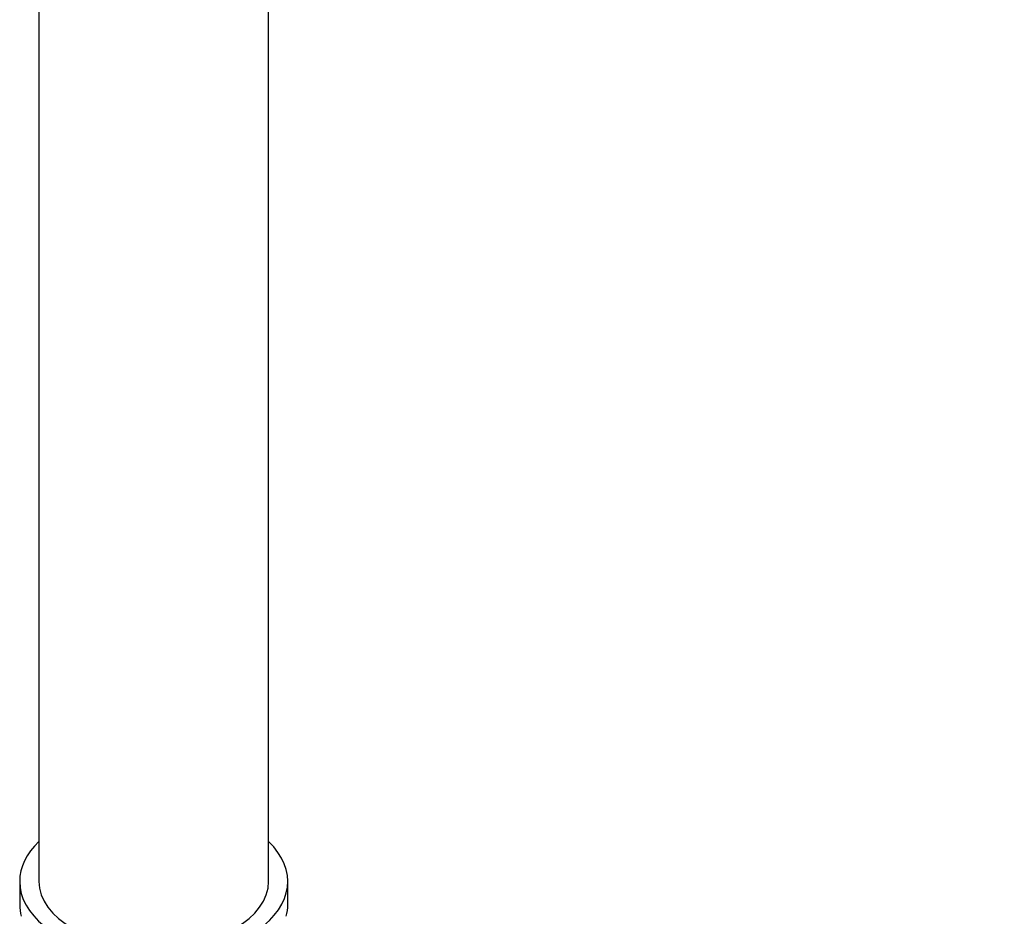
# Model space of a CAD drawing. Units: millimetres. Extents: x -445 to 2012, y -7 to 1659.
# Drawn here: x 1677 to 1728, y 135 to 182 of the extents above; entities that cross this region are included whole.
import ezdxf

# ---------------------------------------------------------------- set-up
doc = ezdxf.new("R2010")
doc.units = ezdxf.units.MM
for name, color, linetype in [('7824', 7, 'Continuous'), ('Défaut', 7, 'Continuous'), ('ROUNDTUBING_12X1', 7, 'Continuous')]:
    doc.layers.add(name, color=color, linetype=linetype)

# ---------------------------------------------------------------- blocks, each defined once
blk = doc.blocks.new('SE1')
at = {"layer": '7824', "color": 7, "linetype": 'Continuous'}
for p, q in [((1677.938, 298.035), (1677.938, 136.818)), ((1689.938, 136.818), (1689.938, 298.035)), ((1676.938, 136.818), (1676.938, 135.608)), ((1690.938, 135.608), (1690.938, 136.818))]:
    blk.add_line(p, q, dxfattribs=at)
for centre, major_axis, start_param, end_param in [((1683.938, 136.818), (-7, 0), 0, 3.682692), ((1683.938, 136.818), (-7, 0), 5.742086, 6.283185), ((1683.938, 136.818), (6, 0), 3.141593, 6.283185), ((1683.938, 135.608), (7, 0), 3.141593, 3.293694), ((1683.938, 135.608), (-7, 0), 2.989492, 3.141593)]:
    blk.add_ellipse(centre, major_axis=major_axis, ratio=0.57735, start_param=start_param, end_param=end_param, dxfattribs=at)
at = {"layer": 'ROUNDTUBING_12X1', "color": 7, "linetype": 'Continuous'}
for points, knots in [([(1677.938, 71.078), (1677.95, 69.581), (1677.989, 65.912), (1678.396, 59.42), (1679.313, 52.217), (1680.689, 45.242), (1682.513, 38.61), (1684.78, 32.329), (1687.479, 26.434), (1690.597, 20.954), (1694.117, 15.913), (1698.018, 11.334), (1702.281, 7.234), (1706.882, 3.627), (1711.801, 0.525), (1717.017, -2.065), (1722.509, -4.134), (1728.256, -5.676), (1734.241, -6.685), (1740.443, -7.156), (1746.84, -7.085), (1753.406, -6.47), (1760.114, -5.311), (1766.936, -3.612), (1773.84, -1.379), (1780.797, 1.377), (1787.777, 4.643), (1794.749, 8.404), (1801.686, 12.642), (1808.559, 17.339), (1815.34, 22.474), (1822.004, 28.024), (1828.524, 33.967), (1834.875, 40.278), (1841.033, 46.931), (1846.974, 53.899), (1852.674, 61.155), (1858.112, 68.668), (1863.266, 76.409), (1868.116, 84.348), (1872.642, 92.452), (1876.827, 100.69), (1880.653, 109.029), (1884.104, 117.437), (1887.168, 125.881), (1889.829, 134.327), (1892.078, 142.743), (1893.902, 151.092), (1895.296, 159.363), (1896.244, 167.44), (1896.703, 174.577), (1896.751, 178.507), (1896.767, 180.285)], [0, 0, 0, 0, 0.010871, 0.031417, 0.051965, 0.072495, 0.092991, 0.113435, 0.133805, 0.154083, 0.174252, 0.194306, 0.214252, 0.234108, 0.253905, 0.273682, 0.293466, 0.313298, 0.333209, 0.35322, 0.373338, 0.393559, 0.413872, 0.434259, 0.454701, 0.475181, 0.495683, 0.516195, 0.536709, 0.557217, 0.577718, 0.598209, 0.61869, 0.639162, 0.659626, 0.680082, 0.700533, 0.72098, 0.741424, 0.761869, 0.782314, 0.802763, 0.823216, 0.843675, 0.864142, 0.88462, 0.905108, 0.92561, 0.946124, 0.966652, 0.987191, 1, 1, 1, 1]), ([(1884.767, 180.285), (1884.756, 178.912), (1884.721, 175.511), (1884.345, 169.156), (1883.494, 161.64), (1882.217, 153.895), (1880.525, 146.037), (1878.42, 138.08), (1875.912, 130.065), (1873.011, 122.028), (1869.728, 114.004), (1866.077, 106.03), (1862.075, 98.142), (1857.738, 90.377), (1853.087, 82.769), (1848.142, 75.352), (1842.925, 68.161), (1837.461, 61.226), (1831.774, 54.58), (1825.89, 48.253), (1819.837, 42.271), (1813.643, 36.661), (1807.337, 31.447), (1800.948, 26.653), (1794.507, 22.297), (1788.044, 18.398), (1781.589, 14.971), (1775.172, 12.029), (1768.823, 9.58), (1762.571, 7.634), (1756.443, 6.194), (1750.464, 5.263), (1744.658, 4.84), (1739.045, 4.927), (1733.642, 5.52), (1728.464, 6.622), (1723.527, 8.233), (1718.847, 10.355), (1714.444, 12.988), (1710.345, 16.127), (1706.575, 19.756), (1703.158, 23.854), (1700.112, 28.395), (1697.448, 33.356), (1695.173, 38.713), (1693.296, 44.446), (1691.821, 50.525), (1690.754, 56.954), (1690.115, 63.486), (1689.944, 68.431), (1689.939, 70.796), (1689.938, 71.078)], [0, 0, 0, 0, 0.010894, 0.03172, 0.052556, 0.0734, 0.094255, 0.115121, 0.135999, 0.156888, 0.177787, 0.198695, 0.219609, 0.240528, 0.26145, 0.282372, 0.303293, 0.324209, 0.345119, 0.366021, 0.386912, 0.407792, 0.428658, 0.44951, 0.470346, 0.491167, 0.511974, 0.532772, 0.553565, 0.574361, 0.59517, 0.616009, 0.636903, 0.657878, 0.678968, 0.700205, 0.721614, 0.743199, 0.764933, 0.78675, 0.808539, 0.830211, 0.851721, 0.873059, 0.894242, 0.9153, 0.936265, 0.957167, 0.97803, 0.997748, 1, 1, 1, 1])]:
    blk.add_open_spline(points, degree=3, knots=knots, dxfattribs=at)

msp = doc.modelspace()

# ---------------------------------------------------------------- block references
at = {"layer": 'Défaut'}
msp.add_blockref('SE1', (0, 0), dxfattribs=at)

doc.saveas('drawing.dxf')
